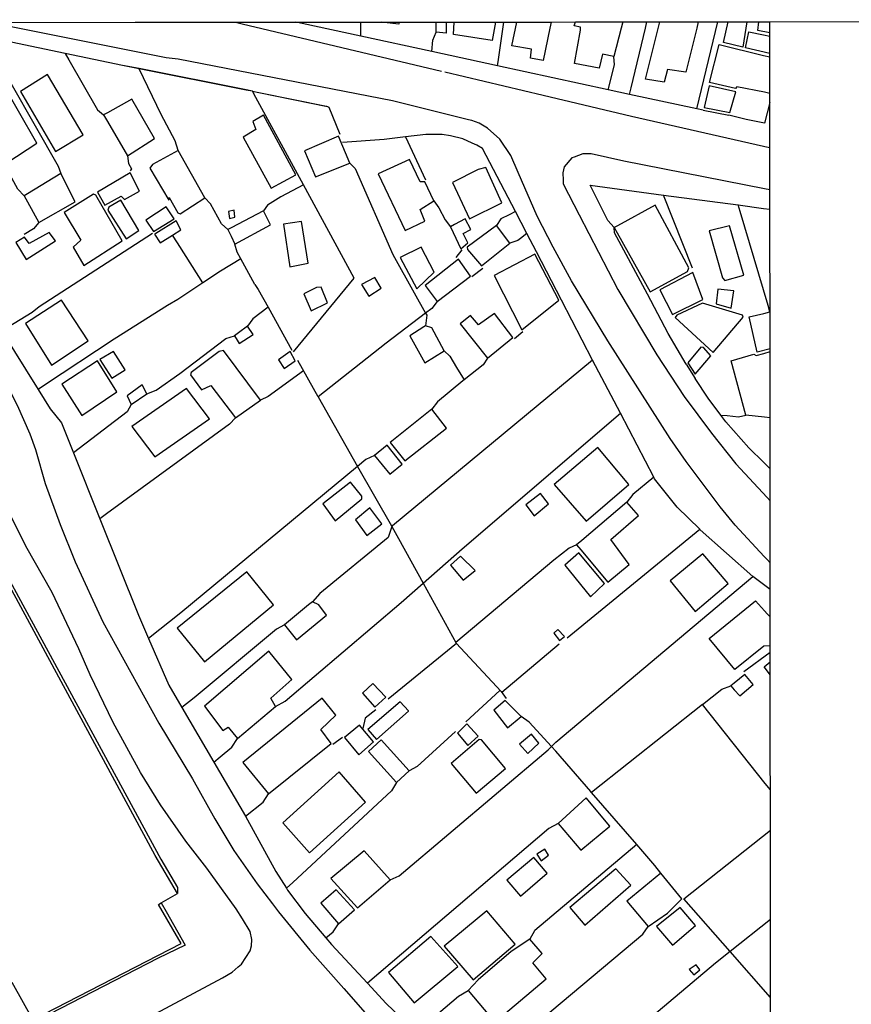
# Model space of a CAD drawing. Units: millimetres. Extents: x 110003 to 192765, y 854901 to 1679836.
# Drawn here: x 191679 to 191811, y 1679678 to 1679836 of the extents above; entities that cross this region are included whole.
import ezdxf

# ---------------------------------------------------------------- set-up
doc = ezdxf.new("R2010")
doc.units = ezdxf.units.MM
doc.header["$MEASUREMENT"] = 0
for name, color, linetype in [('V-EDIFICACAO', 7, 'Continuous'), ('V-LOTE', 30, 'Continuous'), ('V-REFERENCIA', 31, 'Continuous'), ('V-TESTADA', 250, 'Continuous'), ('X-LIMITE_1000', 7, 'Continuous'), ('X-LIMITE_5000', 7, 'Continuous')]:
    doc.layers.add(name, color=color, linetype=linetype)

# ---------------------------------------------------------------- blocks, each defined once
blk = doc.blocks.new('872DIP_img_geo')
at = {"layer": 'V-EDIFICACAO'}
for points in [[(191739.13, 1679835.21), (191739.09, 1679834.89), (191736.26, 1679835.21)], [(191746.65, 1679835.22), (191746.66, 1679833.47), (191745.02, 1679833.61), (191745.04, 1679835.22)], [(191754.5, 1679835.23), (191753.99, 1679832.27), (191747.79, 1679833.26), (191747.93, 1679835.22)], [(191763.38, 1679835.23), (191763.17, 1679834.23), (191762.11, 1679829.06), (191760.11, 1679829.48), (191760.27, 1679830.92), (191757.13, 1679831.41), (191757.9, 1679835.23)], [(191774.84, 1679835.24), (191774.59, 1679834.24), (191773.43, 1679829.71), (191771.61, 1679830.12), (191771.06, 1679827.86), (191767.12, 1679828.62), (191768.11, 1679833.95), (191768.07, 1679834.43), (191767.1, 1679834.61), (191767.3, 1679835.24)], [(191786.89, 1679835.25), (191786.65, 1679834.25), (191784.93, 1679827.21), (191782, 1679827.67), (191781.45, 1679825.64), (191778.46, 1679826.12), (191780.73, 1679835.25)], [(191794.67, 1679835.26), (191794, 1679831.24), (191790.9, 1679831.96), (191791.69, 1679835.25), (191791.69, 1679835.26)], [(191798.32, 1679833.5), (191796.41, 1679833.86), (191796.54, 1679835.26)], [(191798.32, 1679830.18), (191794.46, 1679831.09), (191794.99, 1679833.67), (191797.31, 1679833.19), (191798.31, 1679832.98)], [(191798.32, 1679823.84), (191797.49, 1679824.01), (191793.06, 1679824.9), (191792.85, 1679824.64), (191788.7, 1679825.58), (191790.24, 1679831.66), (191797.31, 1679829.91), (191798.31, 1679829.66)], [(191798.35, 1679783.05), (191796.29, 1679782.54), (191795.03, 1679788.16), (191797.34, 1679788.72), (191798.34, 1679788.96)], [(191798.36, 1679772.06), (191797.46, 1679772.16), (191794.51, 1679772.49), (191792.14, 1679781.14), (191795.76, 1679782.22), (191796.16, 1679781.99), (191797.35, 1679782.33), (191798.35, 1679782.61)], [(191798.38, 1679735.65), (191797.38, 1679735.58), (191792.73, 1679731.86), (191788.64, 1679736.82), (191796.02, 1679742.83), (191797.47, 1679741.25), (191797.9, 1679740.77), (191798.38, 1679740.25)], [(191798.39, 1679731.03), (191797.96, 1679731.6), (191797.43, 1679732.28), (191798.39, 1679733.11)]]:
    blk.add_lwpolyline(points, dxfattribs=at)
for points in [[(191682.99, 1679826.83), (191678.68, 1679824.12), (191684.23, 1679814.57), (191688.65, 1679817.22), (191682.99, 1679826.83)], [(191675.37, 1679826.11), (191670.69, 1679823.34), (191676.46, 1679812.74), (191681.29, 1679815.87), (191675.37, 1679826.11)], [(191788.61, 1679825.03), (191787.84, 1679821.57), (191791.91, 1679820.79), (191792.9, 1679824.09), (191788.61, 1679825.03)], [(191691.93, 1679820.39), (191692.53, 1679819.37), (191695.75, 1679813.89), (191700.08, 1679816.64), (191696.45, 1679822.89), (191692.53, 1679820.72), (191691.93, 1679820.39)], [(191717.48, 1679820.36), (191715.77, 1679819.37), (191716.25, 1679818.08), (191714.22, 1679816.85), (191718.71, 1679808.69), (191722.65, 1679810.83), (191717.48, 1679820.36)], [(191724.02, 1679814.68), (191725.78, 1679810.53), (191731.25, 1679812.67), (191729.46, 1679816.98), (191724.02, 1679814.68)], [(191699.72, 1679812.48), (191699.31, 1679811.91), (191702.35, 1679806.78), (191702.4, 1679807.24), (191703.78, 1679804.75), (191704.15, 1679804.6), (191708.08, 1679807.16), (191703.86, 1679814.72), (191699.72, 1679812.48)], [(191735.75, 1679810.99), (191740.09, 1679801.92), (191743.22, 1679803.46), (191742.47, 1679805.28), (191744.64, 1679806.66), (191743.21, 1679809.71), (191742.47, 1679809.73), (191740.8, 1679813.27), (191735.75, 1679810.99)], [(191679.24, 1679807.47), (191679.76, 1679806.54), (191681.61, 1679803.2), (191687.41, 1679806.52), (191685.1, 1679811.07), (191679.79, 1679807.81), (191679.24, 1679807.47)], [(191690.96, 1679808.06), (191692.12, 1679806.01), (191694.75, 1679807.45), (191695.28, 1679806.91), (191697.68, 1679808.22), (191696.15, 1679811.16), (191690.96, 1679808.06)], [(191751.72, 1679811.69), (191747.67, 1679809.6), (191750.35, 1679803.8), (191755.54, 1679806.36), (191752.97, 1679812.01), (191751.72, 1679811.69)], [(191685.64, 1679804.83), (191688.31, 1679800.4), (191687.08, 1679799.28), (191688.76, 1679796.38), (191694.91, 1679800.28), (191690.7, 1679807.56), (191690.32, 1679807.75), (191685.64, 1679804.83)], [(191694.67, 1679806.8), (191692.77, 1679805.66), (191692.62, 1679805.19), (191695.54, 1679800.64), (191697.58, 1679801.92), (191694.67, 1679806.8)], [(191698.84, 1679803.68), (191698.7, 1679803.57), (191699.88, 1679801.77), (191703.2, 1679803.79), (191701.94, 1679805.73), (191698.84, 1679803.68)], [(191711.75, 1679802.09), (191712.28, 1679801.03), (191712.91, 1679799.75), (191718.6, 1679802.87), (191717.44, 1679805.11), (191712.31, 1679802.39), (191711.75, 1679802.09)], [(191711.88, 1679805), (191712.02, 1679803.88), (191712.89, 1679804.07), (191712.76, 1679805.17), (191711.88, 1679805)], [(191773.48, 1679802.4), (191773.96, 1679801.55), (191779.22, 1679792.16), (191785.16, 1679795.4), (191785.4, 1679795.97), (191780.02, 1679806), (191773.97, 1679802.67), (191773.48, 1679802.4)], [(191702.93, 1679801.19), (191704.27, 1679802.05), (191703.52, 1679803.49), (191700.26, 1679801.48), (191700.04, 1679801.34), (191700.99, 1679799.95)], [(191720.66, 1679802.95), (191721.69, 1679796.17), (191724.61, 1679796.73), (191723.54, 1679803.38), (191720.66, 1679802.95)], [(191747.32, 1679802.54), (191747.74, 1679801.63), (191748.96, 1679799.01), (191750.07, 1679800), (191749.37, 1679801.45), (191750.6, 1679802.12), (191749.67, 1679803.83), (191747.95, 1679802.89), (191747.32, 1679802.54)], [(191680.02, 1679799.88), (191679.32, 1679800.89), (191677.92, 1679800.03), (191679.58, 1679797.32), (191684.26, 1679800.32), (191683.25, 1679801.61), (191680.02, 1679799.88)], [(191750.01, 1679799.29), (191750.02, 1679798.9), (191752.27, 1679796.3), (191756.82, 1679799.94), (191754.67, 1679802.72), (191750.01, 1679799.29)], [(191788.61, 1679801.91), (191790.78, 1679794.41), (191791.15, 1679793.95), (191794.17, 1679794.81), (191791.88, 1679802.7), (191788.61, 1679801.91)], [(191739.31, 1679797.66), (191741.94, 1679792.63), (191744.72, 1679795.31), (191742.62, 1679799.31), (191739.31, 1679797.66)], [(191743.28, 1679793.15), (191745.19, 1679790.63), (191750.51, 1679794.65), (191748.58, 1679797.35), (191743.28, 1679793.15)], [(191754.31, 1679794.77), (191758.71, 1679786.07), (191764.62, 1679790.81), (191760.78, 1679798.19), (191754.31, 1679794.77)], [(191780.77, 1679792.47), (191782.77, 1679788.54), (191787.62, 1679790.93), (191786.03, 1679795.22), (191780.77, 1679792.47)], [(191733.13, 1679793.33), (191734.26, 1679791.48), (191736.24, 1679792.74), (191735.22, 1679794.46), (191733.13, 1679793.33)], [(191725.94, 1679792.87), (191723.89, 1679791.86), (191725.06, 1679789.14), (191727.67, 1679790.4), (191726.65, 1679792.91), (191725.94, 1679792.87)], [(191790.01, 1679792.6), (191789.77, 1679790.25), (191792.15, 1679789.53), (191792.56, 1679792.31), (191790.01, 1679792.6)], [(191685.21, 1679790.83), (191679.46, 1679787.08), (191683.59, 1679780.45), (191689.46, 1679784.33), (191685.21, 1679790.83)], [(191787.59, 1679790.37), (191783.47, 1679788.41), (191783.2, 1679788.04), (191789.27, 1679782.49), (191794.09, 1679788.09), (191793.95, 1679788.45), (191787.59, 1679790.37)], [(191751.82, 1679786.88), (191750.54, 1679788.36), (191748.86, 1679787.04), (191753.25, 1679781.56), (191757.29, 1679784.88), (191754.33, 1679788.7), (191751.82, 1679786.88)], [(191712.82, 1679785.13), (191713.25, 1679784.45), (191713.59, 1679783.9), (191715.79, 1679785.32), (191714.92, 1679786.66), (191713.47, 1679785.6), (191712.82, 1679785.13)], [(191743.33, 1679786.72), (191743.09, 1679786.57), (191740.81, 1679785.12), (191743.23, 1679780.83), (191746.29, 1679782.75), (191744.34, 1679786.41), (191743.33, 1679786.72)], [(191711.07, 1679782.81), (191710.38, 1679782.64), (191705.94, 1679779.29), (191705.79, 1679778.9), (191707.59, 1679776.53), (191709.05, 1679777.2), (191712.98, 1679772.06), (191716.98, 1679774.86), (191711.07, 1679782.81)], [(191787.33, 1679783.31), (191785.24, 1679780.82), (191786.4, 1679779), (191788.9, 1679781.93), (191787.73, 1679783.29), (191787.33, 1679783.31)], [(191685.25, 1679777.42), (191688.47, 1679772.4), (191694.03, 1679776.21), (191690.94, 1679781.12), (191685.25, 1679777.42)], [(191693.52, 1679782.63), (191691.33, 1679781.35), (191693.27, 1679778.36), (191695.38, 1679779.7), (191693.52, 1679782.63)], [(191719.86, 1679781.31), (191720.75, 1679779.9), (191722.52, 1679781.13), (191721.74, 1679782.61), (191719.86, 1679781.31)], [(191695.69, 1679775.56), (191696.34, 1679774.19), (191698.83, 1679775.87), (191698.1, 1679777.29), (191695.69, 1679775.56)], [(191696.46, 1679770.66), (191700.09, 1679765.79), (191708.83, 1679771.9), (191705.15, 1679776.73), (191696.46, 1679770.66)], [(191737.7, 1679768.08), (191740.01, 1679765.15), (191746.68, 1679770.38), (191744.36, 1679773.41), (191737.7, 1679768.08)], [(191737.2, 1679767.7), (191735.18, 1679766.04), (191737.62, 1679763.07), (191739.6, 1679764.66), (191737.2, 1679767.7)], [(191763.9, 1679761.39), (191769, 1679755.53), (191775.82, 1679761.37), (191770.86, 1679767.32), (191763.9, 1679761.39)], [(191726.92, 1679758.31), (191728.89, 1679755.61), (191733.17, 1679759.11), (191733.16, 1679759.54), (191731.37, 1679761.77), (191726.92, 1679758.31)], [(191759.34, 1679758.16), (191760.71, 1679756.38), (191762.99, 1679758.29), (191761.7, 1679759.98), (191759.34, 1679758.16)], [(191734.47, 1679757.69), (191732.16, 1679755.78), (191733.96, 1679753.23), (191736.37, 1679755.12), (191734.47, 1679757.69)], [(191767.47, 1679751.78), (191768.13, 1679750.99), (191772.44, 1679745.81), (191775.86, 1679748.65), (191772.93, 1679752.64), (191777.36, 1679756.44), (191775.46, 1679758.58), (191768.28, 1679752.47), (191767.47, 1679751.78)], [(191748.95, 1679749.94), (191747.32, 1679748.5), (191749.37, 1679746.11), (191751.24, 1679747.65), (191748.95, 1679749.94)], [(191767.82, 1679750.49), (191765.56, 1679748.5), (191769.68, 1679743.47), (191771.94, 1679745.6), (191767.82, 1679750.49)], [(191787.63, 1679750.31), (191782.39, 1679745.99), (191786.4, 1679741.13), (191791.66, 1679745.6), (191787.63, 1679750.31)], [(191666.07, 1679744.42), (191645.97, 1679733.39), (191674.66, 1679680.91), (191675.12, 1679680.84), (191677.27, 1679681.94), (191680.62, 1679675.94), (191704.3, 1679688.11), (191700.72, 1679694.37), (191701.12, 1679694.6), (191703.73, 1679696.11), (191700.17, 1679702.17), (191674.71, 1679749.17)], [(191703.7, 1679738.46), (191708.06, 1679733.07), (191719.07, 1679742.19), (191714.78, 1679747.46), (191703.7, 1679738.46)], [(191725.27, 1679742.67), (191724.65, 1679742.16), (191720.83, 1679739), (191722.75, 1679736.61), (191727.55, 1679740.54), (191726.32, 1679742.16), (191725.27, 1679742.67)], [(191764.49, 1679738.26), (191763.85, 1679737.68), (191764.72, 1679736.48), (191765.51, 1679737.15), (191764.49, 1679738.26)], [(191708.04, 1679726), (191710.99, 1679722.13), (191711.84, 1679722.63), (191713.29, 1679720.85), (191719.37, 1679725.95), (191718.66, 1679727.3), (191722.01, 1679730.28), (191718.33, 1679734.81), (191708.04, 1679726)], [(191792.1, 1679729.23), (191792.65, 1679728.62), (191793.52, 1679727.66), (191795.64, 1679729.44), (191794.34, 1679731.06), (191792.65, 1679729.68), (191792.1, 1679729.23)], [(191734.93, 1679729.64), (191733.27, 1679728.09), (191735.26, 1679725.83), (191737, 1679727.42), (191734.93, 1679729.64)], [(191714.18, 1679717.02), (191718.27, 1679711.99), (191728.27, 1679720.07), (191726.62, 1679722.3), (191729, 1679724.56), (191726.81, 1679727.27), (191714.18, 1679717.02)], [(191734.12, 1679722.27), (191735.51, 1679720.68), (191740.61, 1679725.19), (191740.64, 1679725.28), (191739.28, 1679726.72), (191734.12, 1679722.27)], [(191756.08, 1679726.89), (191754.27, 1679725.37), (191756.45, 1679722.55), (191758.61, 1679724.35), (191756.08, 1679726.89)], [(191732.78, 1679722.99), (191732.78, 1679722.99), (191730.41, 1679720.98), (191732.68, 1679718.25), (191735.01, 1679720.3), (191732.78, 1679722.99), (191732.78, 1679722.99)], [(191749.93, 1679723.17), (191748.46, 1679721.7), (191750.12, 1679719.74), (191751.75, 1679721.24), (191749.93, 1679723.17)], [(191758.36, 1679719.94), (191759.67, 1679718.46), (191761.43, 1679720.09), (191760.26, 1679721.55), (191758.36, 1679719.94)], [(191736.26, 1679720.62), (191734.25, 1679718.77), (191738.71, 1679713.82), (191740.71, 1679715.66), (191736.26, 1679720.62)], [(191752.27, 1679720.61), (191751.9, 1679720.67), (191747.45, 1679716.83), (191751.42, 1679712.11), (191756.09, 1679716.05), (191752.27, 1679720.61)], [(191720.57, 1679707.4), (191724.8, 1679702.61), (191733.78, 1679710.7), (191729.54, 1679715.55), (191720.57, 1679707.4)], [(191768.98, 1679711.37), (191768.98, 1679711.37), (191764.54, 1679707.28), (191768.12, 1679703), (191772.75, 1679706.85), (191768.98, 1679711.37), (191768.98, 1679711.37)], [(191728.2, 1679698.48), (191732.49, 1679693.79), (191737.69, 1679698.26), (191733.55, 1679702.9), (191728.2, 1679698.48)], [(191762.41, 1679703.18), (191761.14, 1679702.36), (191761.78, 1679701.29), (191762.99, 1679702.21), (191762.41, 1679703.18)], [(191756.31, 1679698.25), (191758.49, 1679695.67), (191762.78, 1679699.32), (191760.61, 1679701.84), (191756.31, 1679698.25)], [(191766.37, 1679693.84), (191768.79, 1679691.07), (191776.11, 1679697.41), (191773.72, 1679700.05), (191766.37, 1679693.84)], [(191775.49, 1679694.9), (191778.9, 1679690.81), (191781.98, 1679692.98), (191784.25, 1679695.25), (191780.92, 1679699.32), (191775.49, 1679694.9)], [(191729.09, 1679696.68), (191726.62, 1679694.58), (191729.44, 1679691.24), (191731.98, 1679693.5), (191729.09, 1679696.68)], [(191746.34, 1679687.67), (191750.96, 1679682.33), (191757.63, 1679688.03), (191753.13, 1679693.31), (191746.34, 1679687.67)], [(191780.2, 1679690.84), (191782.8, 1679687.87), (191786.43, 1679691), (191783.98, 1679693.87), (191780.2, 1679690.84)], [(191744.18, 1679689.23), (191737.44, 1679683.47), (191741.53, 1679678.63), (191748.51, 1679684.43), (191744.18, 1679689.23)], [(191757, 1679686.82), (191751.72, 1679682.32), (191750.14, 1679680.6), (191754.4, 1679675.56), (191762.62, 1679682.5), (191760.45, 1679685.04), (191761.94, 1679686.52), (191760, 1679688.8), (191757, 1679686.82)], [(191785.45, 1679683.96), (191786.18, 1679683.1), (191787.12, 1679683.94), (191786.56, 1679684.71), (191785.45, 1679683.96)]]:
    blk.add_lwpolyline(points, close=True, dxfattribs=at)
at = {"layer": 'V-LOTE'}
for points in [[(191723.62, 1679834.98), (191722.62, 1679835.2)], [(191733.01, 1679832.95), (191723.62, 1679834.98)], [(191733.01, 1679832.95), (191733.03, 1679835.21)], [(191754.84, 1679828.24), (191754.99, 1679829.24), (191755.86, 1679835.23)], [(191778.46, 1679834.24), (191778.7, 1679835.25)], [(191786.66, 1679821.35), (191790.03, 1679835.26)], [(191744.36, 1679830.5), (191733.01, 1679832.95)], [(191744.53, 1679832.35), (191745.02, 1679833.61)], [(191775.91, 1679823.68), (191776.16, 1679824.73), (191778.46, 1679834.24)], [(191672.79, 1679832.92), (191673.38, 1679831.9), (191684.7, 1679812.24)], [(191685.78, 1679830.22), (191672.79, 1679832.92)], [(191744.36, 1679830.5), (191744.53, 1679832.35)], [(191685.78, 1679830.22), (191686.37, 1679829.2)], [(191694.95, 1679828.31), (191685.78, 1679830.22)], [(191754.84, 1679828.24), (191744.36, 1679830.5)], [(191686.37, 1679829.2), (191690.95, 1679821.22), (191691.93, 1679820.39)], [(191697.6, 1679827.79), (191694.95, 1679828.31)], [(191772.52, 1679824.41), (191754.84, 1679828.24)], [(191772.52, 1679824.41), (191773.5, 1679828.41), (191773.43, 1679829.71)], [(191715.71, 1679824.19), (191714.72, 1679824.4), (191697.6, 1679827.79)], [(191697.6, 1679827.78), (191697.6, 1679827.79)], [(191703.86, 1679814.72), (191703.35, 1679816.25), (191701.11, 1679820.49), (191697.6, 1679827.78)], [(191723.84, 1679809.23), (191716.26, 1679823.17), (191715.71, 1679824.19)], [(191715.71, 1679824.19), (191716.72, 1679823.99), (191727.54, 1679821.81), (191727.7, 1679821.72)], [(191775.91, 1679823.68), (191772.52, 1679824.41)], [(191786.66, 1679821.35), (191775.91, 1679823.68)], [(191798.32, 1679822.36), (191797.48, 1679819.07)], [(191727.7, 1679821.72), (191727.88, 1679821.62), (191729.63, 1679817.32)], [(191787.69, 1679821.13), (191786.66, 1679821.35)], [(191797.48, 1679819.07), (191794.53, 1679819.64), (191791.76, 1679820.36)], [(191750.77, 1679815.91), (191749.29, 1679816.57), (191747.35, 1679817.08), (191746.02, 1679817.25), (191743.4, 1679817.29), (191740.16, 1679816.9)], [(191740.16, 1679816.9), (191736.76, 1679816.49), (191730.08, 1679816)], [(191740.16, 1679816.9), (191743.35, 1679810.04)], [(191757.7, 1679804.98), (191752.46, 1679815.04), (191751.53, 1679815.57), (191750.77, 1679815.91)], [(191695.75, 1679813.89), (191695.92, 1679812.63)], [(191695.92, 1679812.63), (191696.38, 1679811.81), (191696.15, 1679811.45)], [(191731.25, 1679812.67), (191732.09, 1679811.82), (191738.14, 1679798.09), (191741.54, 1679791.98)], [(191679.24, 1679807.47), (191678.24, 1679808.54), (191676.65, 1679811.45)], [(191684.7, 1679812.24), (191685.1, 1679811.07)], [(191723.84, 1679809.23), (191720.23, 1679807.32), (191718.1, 1679805.99), (191717.44, 1679805.11)], [(191722.23, 1679782.56), (191731.92, 1679794.36), (191723.84, 1679809.23)], [(191773.48, 1679802.4), (191772.47, 1679803.55), (191769.61, 1679809.18), (191781.32, 1679807.61)], [(191711.75, 1679802.09), (191710.75, 1679803.03), (191708.98, 1679806.21), (191708.08, 1679807.16)], [(191744.64, 1679806.66), (191745.49, 1679805.54), (191746.45, 1679803.63), (191747.32, 1679802.54)], [(191781.32, 1679807.61), (191793.26, 1679806.02)], [(191785.99, 1679795.94), (191781.32, 1679807.61)], [(191757.7, 1679804.98), (191756.67, 1679804.47), (191755.34, 1679803.82)], [(191759.53, 1679801.47), (191757.7, 1679804.98)], [(191793.26, 1679806.02), (191797.33, 1679805.47)], [(191798.34, 1679788.96), (191798.08, 1679789.96), (191793.57, 1679804.98), (191793.26, 1679806.02)], [(191797.33, 1679805.47), (191798.33, 1679805.34)], [(191681.61, 1679803.2), (191680.74, 1679802.2), (191679.23, 1679801.3)], [(191755.34, 1679803.82), (191754.67, 1679802.72)], [(191699.76, 1679801.47), (191681.66, 1679789.75), (191680.51, 1679788.86), (191676.69, 1679786.49), (191675.66, 1679785.85)], [(191703.72, 1679799.96), (191702.93, 1679801.19)], [(191707.8, 1679793.6), (191707.16, 1679794.6), (191703.72, 1679799.96)], [(191758.52, 1679800.69), (191758.09, 1679800.37), (191756.82, 1679799.94)], [(191759.53, 1679801.47), (191758.52, 1679800.69)], [(191761.05, 1679798.55), (191759.53, 1679801.47)], [(191713.87, 1679797.4), (191713.27, 1679798.48), (191712.91, 1679799.75)], [(191749.12, 1679798.84), (191748.17, 1679797.66)], [(191713.87, 1679797.4), (191710.59, 1679795.47), (191707.8, 1679793.6)], [(191716.1, 1679793.34), (191715.46, 1679794.51), (191713.87, 1679797.4)], [(191752.48, 1679795.88), (191750.72, 1679794.56)], [(191707.8, 1679793.6), (191703.81, 1679790.92), (191702.11, 1679789.99), (191693.63, 1679784.58), (191682.51, 1679777.25), (191681.46, 1679776.56)], [(191716.1, 1679793.34), (191716.59, 1679792.51), (191718.23, 1679789.73)], [(191741.54, 1679791.98), (191743.35, 1679788.74)], [(191745.19, 1679790.63), (191744.37, 1679789.51)], [(191770.03, 1679781.27), (191765.04, 1679790.84)], [(191784.97, 1679780.59), (191782.11, 1679785.52), (191778.79, 1679791.77)], [(191718.23, 1679789.73), (191715.74, 1679787.86), (191714.92, 1679786.66)], [(191718.23, 1679789.73), (191721.99, 1679782.84)], [(191744.37, 1679789.51), (191743.35, 1679788.74)], [(191743.35, 1679788.74), (191737.08, 1679783.98), (191726.18, 1679775.38)], [(191743.35, 1679788.74), (191743.53, 1679788.41), (191743.33, 1679786.72)], [(191675.66, 1679785.85), (191681.46, 1679776.56)], [(191698.83, 1679775.87), (191700.35, 1679776.45), (191704.11, 1679779.12), (191711.47, 1679784.69), (191712.82, 1679785.13)], [(191758.9, 1679785.75), (191757.56, 1679784.63)], [(191746.29, 1679782.75), (191747.2, 1679781.86), (191748.31, 1679780.06)], [(191726.18, 1679775.38), (191722.95, 1679781.19)], [(191770.03, 1679781.27), (191738.04, 1679754.78), (191737.96, 1679754.71)], [(191753.25, 1679781.56), (191752.55, 1679780.49)], [(191774.46, 1679772.79), (191770.03, 1679781.27)], [(191723.86, 1679779.55), (191718.2, 1679775.46)], [(191748.31, 1679780.06), (191749.5, 1679778.11)], [(191752.55, 1679780.49), (191749.5, 1679778.11)], [(191749.5, 1679778.11), (191749.3, 1679777.95), (191745.26, 1679774.57)], [(191790.48, 1679772.49), (191788.48, 1679775.19), (191786.41, 1679778.3)], [(191681.46, 1679776.56), (191683.38, 1679773.48), (191685.23, 1679771.24), (191687.14, 1679766.46)], [(191718.2, 1679775.46), (191716.98, 1679774.86)], [(191726.18, 1679775.38), (191732.5, 1679764.29)], [(191696.34, 1679774.19), (191695.67, 1679772.99), (191687.14, 1679766.46)], [(191745.26, 1679774.57), (191744.36, 1679773.41)], [(191712.98, 1679772.06), (191712.06, 1679771.03)], [(191742.96, 1679745.65), (191749.18, 1679751.11), (191774.46, 1679772.79)], [(191779.78, 1679762.59), (191774.46, 1679772.79)], [(191798.37, 1679763.9), (191797.36, 1679764.9), (191794.97, 1679767.27), (191791.29, 1679771.41), (191790.48, 1679772.49)], [(191790.48, 1679772.49), (191791.49, 1679772.39), (191793.34, 1679772.22)], [(191793.34, 1679772.22), (191794.51, 1679772.49)], [(191712.06, 1679771.03), (191692.41, 1679756.7), (191691.34, 1679755.92)], [(191687.14, 1679766.46), (191691.34, 1679755.92)], [(191733.81, 1679765.37), (191732.5, 1679764.29)], [(191735.18, 1679766.04), (191733.81, 1679765.37)], [(191732.5, 1679764.29), (191704.28, 1679740.89), (191699.08, 1679736.83)], [(191732.5, 1679764.29), (191737.92, 1679754.78), (191737.96, 1679754.71)], [(191779.78, 1679762.59), (191776.42, 1679759.8), (191775.46, 1679758.58)], [(191787.14, 1679754.26), (191783.54, 1679757.78), (191779.92, 1679762.32), (191779.78, 1679762.59)], [(191691.34, 1679755.92), (191697.48, 1679740.51), (191699.08, 1679736.83)], [(191737.96, 1679754.71), (191737.39, 1679752.96), (191726.44, 1679743.98), (191725.27, 1679742.67)], [(191737.96, 1679754.71), (191739.04, 1679752.78), (191742.96, 1679745.65)], [(191765.98, 1679736.89), (191787.14, 1679754.26)], [(191795.59, 1679746.71), (191787.22, 1679754.18), (191787.14, 1679754.26)], [(191767.47, 1679751.78), (191766.28, 1679751.22), (191763.82, 1679749.32), (191748.17, 1679736.18)], [(191763.45, 1679719.59), (191764.13, 1679720.25), (191795.59, 1679746.71)], [(191798.38, 1679744.64), (191795.59, 1679746.71)], [(191719.37, 1679725.95), (191720.93, 1679726.78), (191739.43, 1679742.55), (191742.96, 1679745.65)], [(191742.96, 1679745.65), (191748.24, 1679736.04), (191755.4, 1679728.34), (191756.21, 1679727.24)], [(191720.83, 1679739), (191719.54, 1679738.31), (191706.41, 1679727.34), (191704.41, 1679725.82)], [(191699.08, 1679736.83), (191702.34, 1679729.35), (191704.41, 1679725.82)], [(191748.26, 1679736.01), (191737.38, 1679727.1)], [(191755.5, 1679728.22), (191764.69, 1679735.95)], [(191794.16, 1679731.56), (191798.38, 1679734.65)], [(191787.56, 1679726.25), (191790.65, 1679728.73), (191792.1, 1679729.23)], [(191755.22, 1679728.52), (191749.8, 1679723.5)], [(191787.56, 1679726.25), (191769.87, 1679712.24)], [(191797.6, 1679713.68), (191787.56, 1679726.25)], [(191704.41, 1679725.82), (191709.55, 1679717.05)], [(191735.38, 1679725.44), (191733.69, 1679724.09), (191733.31, 1679722.45)], [(191763.45, 1679719.59), (191759.87, 1679723.45), (191758.61, 1679724.35)], [(191748.14, 1679721.97), (191742.03, 1679716.36), (191740.71, 1679715.66)], [(191709.55, 1679717.05), (191710.55, 1679717.9), (191712.4, 1679719.48), (191713.29, 1679720.85)], [(191730.09, 1679721), (191728.55, 1679719.91)], [(191739.15, 1679698.92), (191762.9, 1679719.05), (191763.45, 1679719.59)], [(191769.76, 1679712.36), (191764.17, 1679718.82), (191763.45, 1679719.59)], [(191709.55, 1679717.05), (191714.59, 1679708.44)], [(191738.71, 1679713.82), (191737.93, 1679712.5)], [(191798.41, 1679712.67), (191797.6, 1679713.68)], [(191717.4, 1679710.68), (191718.27, 1679711.99)], [(191737.93, 1679712.5), (191722.13, 1679697.87), (191721.13, 1679696.94)], [(191769.78, 1679712.17), (191769.76, 1679712.36)], [(191769.87, 1679712.24), (191769.76, 1679712.36)], [(191769.87, 1679712.24), (191769.78, 1679712.17)], [(191777.09, 1679703.91), (191769.87, 1679712.24)], [(191714.59, 1679708.44), (191717.4, 1679710.68)], [(191714.59, 1679708.44), (191714.92, 1679707.87), (191719.44, 1679699.61), (191721.13, 1679696.94)], [(191764.54, 1679707.28), (191763.01, 1679706.49)], [(191763.01, 1679706.49), (191734.08, 1679681.77)], [(191791.99, 1679686.83), (191784.59, 1679695.25), (191798.41, 1679706.22)], [(191777.09, 1679703.91), (191760.81, 1679690.21), (191760.73, 1679690.13)], [(191779.97, 1679700.58), (191777.09, 1679703.91)], [(191780.92, 1679699.32), (191779.97, 1679700.58)], [(191737.69, 1679698.26), (191739.15, 1679698.92)], [(191721.13, 1679696.94), (191721.32, 1679696.63), (191724.11, 1679692.92), (191727.42, 1679689.03)], [(191798.42, 1679691.94), (191791.99, 1679686.83)], [(191727.42, 1679689.03), (191728.6, 1679689.99), (191729.44, 1679691.24)], [(191760.73, 1679690.13), (191760, 1679688.8)], [(191778.05, 1679689.6), (191778.9, 1679690.81)], [(191727.42, 1679689.03), (191728.34, 1679687.95), (191734.08, 1679681.77)], [(191750.04, 1679666), (191755.25, 1679670.53), (191778.05, 1679689.6)], [(191791.99, 1679686.83), (191789.65, 1679684.97), (191758.12, 1679658.41)], [(191798.43, 1679679.51), (191791.99, 1679686.83)], [(191734.08, 1679681.77), (191737.08, 1679678.54), (191741.83, 1679673.94)], [(191748.61, 1679679.71), (191750.14, 1679680.6)], [(191741.83, 1679673.94), (191748.61, 1679679.71)], [(191798.43, 1679679.5), (191798.43, 1679679.51)]]:
    blk.add_lwpolyline(points, dxfattribs=at)
at = {"layer": 'V-REFERENCIA'}
for points in [[(191750.19, 1679819.62), (191738.08, 1679822.65), (191703.85, 1679829.29), (191701.94, 1679829.52), (191674.7, 1679834.96)], [(191713.02, 1679835.19), (191714.04, 1679834.95), (191745.87, 1679827.4)], [(191746.42, 1679827.27), (191762.13, 1679823.54)], [(191762.13, 1679823.54), (191776.23, 1679820.19), (191797.32, 1679815.41), (191797.52, 1679815.37)], [(191758.12, 1679811.21), (191756.95, 1679813.91), (191755.23, 1679816.51), (191753.25, 1679818.3), (191751.91, 1679819.06), (191750.72, 1679819.49), (191750.19, 1679819.62)], [(191797.49, 1679808.6), (191775, 1679813.03), (191769.8, 1679814.19), (191768.48, 1679814.17), (191767.07, 1679813.67)], [(191797.52, 1679815.37), (191798.33, 1679815.18)], [(191767.07, 1679813.67), (191766.73, 1679813.55), (191765.47, 1679812.12), (191765.24, 1679811.13), (191765.3, 1679810)], [(191797.44, 1679749.89), (191792.76, 1679754.91), (191790.37, 1679757.85), (191784.94, 1679765.09), (191782.41, 1679768.75), (191772.44, 1679784.35), (191766.67, 1679793.93), (191763.7, 1679799.26), (191761.15, 1679804.24), (191758.12, 1679811.21)], [(191765.3, 1679810), (191765.34, 1679809.39), (191767.88, 1679804.43), (191774.04, 1679792.55), (191780.26, 1679782.07), (191784.65, 1679775.42), (191788.99, 1679769.6), (191792.89, 1679764.68), (191797.89, 1679759.3)], [(191798.33, 1679808.44), (191797.49, 1679808.6)], [(191675.39, 1679779.45), (191678.12, 1679774.08), (191680.14, 1679769.47), (191681.06, 1679766.96), (191682.59, 1679761.55), (191684.97, 1679754.99), (191687.38, 1679749.03), (191691.81, 1679739.48), (191700.74, 1679723.27), (191706.13, 1679714.43), (191709.67, 1679708.02), (191712.75, 1679702.97), (191716.44, 1679697.65), (191718.91, 1679694.44)], [(191714.09, 1679692.03), (191713.09, 1679693.64), (191708.39, 1679700.16), (191705.04, 1679704.48), (191701.03, 1679710.28), (191697.84, 1679715.41), (191693.47, 1679723.38), (191689.77, 1679731.01), (191687.98, 1679735.14), (191683.7, 1679744.15), (191679.5, 1679751.54), (191674.77, 1679761), (191671.9, 1679766.07), (191669.81, 1679769.39), (191667.59, 1679772.42), (191666.4, 1679773.73), (191665.59, 1679774.26)], [(191797.89, 1679759.3), (191798.37, 1679758.78)], [(191797.9, 1679749.4), (191797.44, 1679749.89)], [(191798.38, 1679748.88), (191797.9, 1679749.4)], [(191718.91, 1679694.44), (191719.87, 1679693.19), (191724.89, 1679687.08), (191730.28, 1679680.92)], [(191713.44, 1679684.38), (191713.97, 1679684.84), (191715.31, 1679686.97), (191715.57, 1679687.72), (191715.61, 1679688.74), (191715.33, 1679690.02), (191714.09, 1679692.03)], [(191642.98, 1679645.27), (191646.12, 1679648.69), (191648.64, 1679650.57), (191653.26, 1679653.55), (191658.2, 1679656.3), (191660.59, 1679657.3), (191672.51, 1679663.09), (191687.36, 1679670.02), (191710.92, 1679682.65), (191712.48, 1679683.55), (191713.44, 1679684.38)], [(191730.28, 1679680.92), (191736.67, 1679673.62), (191748.96, 1679659.92), (191768.05, 1679639.77), (191768.99, 1679638.47), (191781.41, 1679625.14), (191782.78, 1679624.02), (191783.73, 1679623.51), (191785.35, 1679622.98), (191786.01, 1679622.93)]]:
    blk.add_lwpolyline(points, dxfattribs=at)
at = {"layer": 'V-TESTADA'}
for points in [[(191733.01, 1679832.95), (191723.62, 1679834.98)], [(191744.36, 1679830.5), (191733.01, 1679832.95)], [(191685.78, 1679830.22), (191672.79, 1679832.92)], [(191694.95, 1679828.31), (191685.78, 1679830.22)], [(191754.84, 1679828.24), (191744.36, 1679830.5)], [(191697.6, 1679827.78), (191694.95, 1679828.31)], [(191772.52, 1679824.41), (191754.84, 1679828.24)], [(191715.71, 1679824.19), (191714.72, 1679824.37), (191697.6, 1679827.78)], [(191715.71, 1679824.19), (191716.72, 1679823.98), (191727.7, 1679821.72)], [(191786.66, 1679821.35), (191775.91, 1679823.68)], [(191787.69, 1679821.13), (191786.66, 1679821.35)], [(191787.69, 1679821.13), (191791.76, 1679820.36)], [(191797.48, 1679819.07), (191794.53, 1679819.64), (191791.76, 1679820.36)], [(191778.79, 1679791.77), (191773.51, 1679801.55), (191773.48, 1679802.4)], [(191765.05, 1679790.82), (191761.04, 1679798.56)], [(191784.97, 1679780.59), (191786.41, 1679778.3)], [(191674.89, 1679749.74), (191701.09, 1679701.57), (191703.71, 1679697.08), (191703.73, 1679696.11)], [(191701.12, 1679694.6), (191701.9, 1679693.23), (191704.98, 1679687.84), (191700.66, 1679685.76), (191681.54, 1679675.91)]]:
    blk.add_lwpolyline(points, dxfattribs=at)
at = {"layer": 'X-LIMITE_1000'}
blk.add_line((191800.37, 1677063.81), (191798.32, 1679835.26), dxfattribs=at)
at = {"layer": 'X-LIMITE_5000'}
blk.add_lwpolyline([(191673.68, 1679835.16), (191696.97, 1679835.18), (191713.02, 1679835.19), (191736.47, 1679835.21), (191737.47, 1679835.21), (191738.13, 1679835.21), (191739.13, 1679835.21), (191745.04, 1679835.22), (191746.76, 1679835.22), (191747.93, 1679835.22), (191754.5, 1679835.23), (191757.9, 1679835.23), (191763.38, 1679835.23), (191767.3, 1679835.24), (191774.84, 1679835.24), (191780.73, 1679835.25), (191786.89, 1679835.25), (191791.69, 1679835.25), (191794.85, 1679835.26), (191795.23, 1679835.26), (191796.14, 1679835.26), (191796.63, 1679835.26), (191798.31, 1679835.26), (192280.76, 1679835.6)], dxfattribs=at)

msp = doc.modelspace()

# ---------------------------------------------------------------- block references
msp.add_blockref('872DIP_img_geo', (0, 0))

doc.saveas('drawing.dxf')
